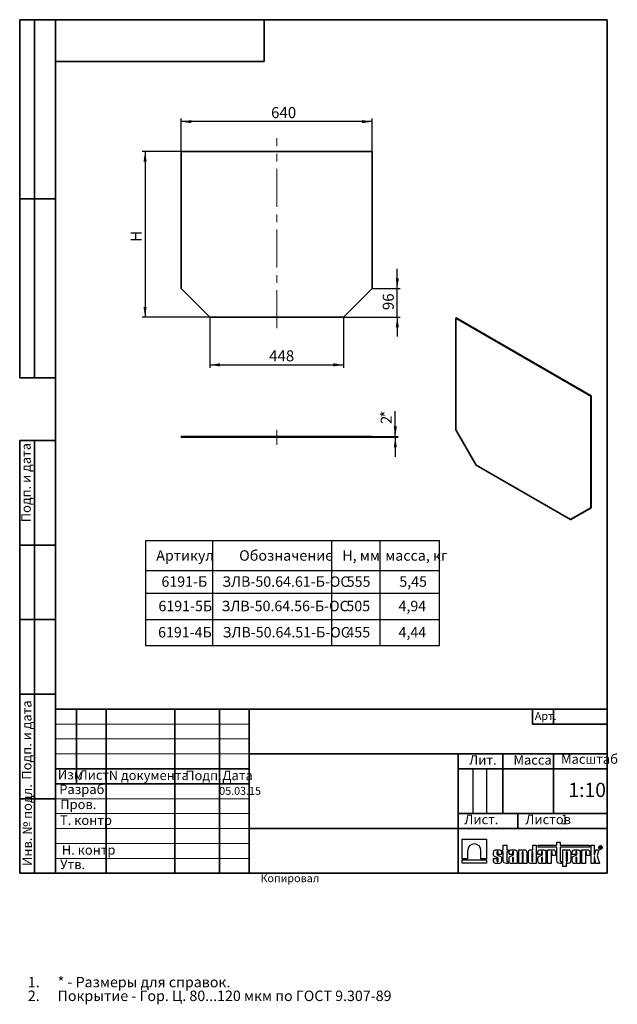
# Model space of a CAD drawing. Units: millimetres. Extents: x 8 to 208, y -39 to 291.
import ezdxf

# ---------------------------------------------------------------- set-up
doc = ezdxf.new("R2010")
doc.units = ezdxf.units.MM
doc.linetypes.add('CENTERX2', pattern=[20.32, 12.7, -2.54, 2.54, -2.54])
doc.layers.add('FORMAT', color=7, linetype='Continuous')
doc.styles.add('SLDTEXTSTYLE0', font='GOST.TTF', dxfattribs={"bigfont": 'bigfont'})
doc.styles.add('SLDTEXTSTYLE1', font='GOST.TTF')
doc.styles.add('SLDTEXTSTYLE2', font='GOST.TTF', dxfattribs={"bigfont": 'bigfont'})
doc.styles.add('SLDTEXTSTYLE3', font='GOST.TTF')
doc.dimstyles.new('SLDDIMSTYLE0', dxfattribs={"dimtxt": 3.393075, "dimasz": 3.393075, "dimexe": 0, "dimexo": 0.0625, "dimgap": 0.848269, "dimtad": 2, "dimdec": 1, "dimlfac": 10, "dimrnd": 1e-09, "dimzin": 12, "dimdsep": 46, "dimtxsty": 'SLDTEXTSTYLE1', "dimsah": 1, "dimcen": 0.09, "dimadec": 0, "dimazin": 3, "dimtfac": 1, "dimtdec": 1, "dimtofl": 0, "dimtmove": 0, "dimatfit": 3, "dimfxl": 1, "dimfrac": 2, "dimtolj": 1, "dimtzin": 12, "dimarcsym": 0})
doc.dimstyles.new('SLDDIMSTYLE1', dxfattribs={"dimtxt": 3.393075, "dimasz": 3.393075, "dimexe": 0, "dimexo": 0.0625, "dimgap": 0.848269, "dimtad": 2, "dimdec": 1, "dimlfac": 10, "dimrnd": 1e-09, "dimzin": 12, "dimdsep": 46, "dimtxsty": 'SLDTEXTSTYLE1', "dimsah": 1, "dimcen": 0.09, "dimadec": 0, "dimazin": 3, "dimtfac": 1, "dimtdec": 1, "dimtmove": 0, "dimatfit": 0, "dimfxl": 1, "dimfrac": 2, "dimtolj": 1, "dimtzin": 12, "dimarcsym": 0})

# ---------------------------------------------------------------- blocks, each defined once
blk = doc.blocks.new('SW_NOTE_2')
at = {"layer": 'FORMAT', "color": 0, "char_height": 3.5, "attachment_point": 1}
for s, insert, style in [('1.', (-10, 4.61), 'SLDTEXTSTYLE1'), ('* - Размеры для справок.', (0, 4.61), 'SLDTEXTSTYLE0'), ('2.', (-10, 0), 'SLDTEXTSTYLE1'), ('Покрытие - Гор. Ц. 80...120 мкм по ГОСТ 9.307-89', (0, 0), 'SLDTEXTSTYLE0')]:
    blk.add_mtext(s, dxfattribs=dict(at, insert=insert, style=style))
blk = doc.blocks.new('SW_TABLEANNOTATION_0')
at = {"layer": 'FORMAT', "color": 0}
for p, q in [((0, 0), (0, -35.04)), ((98.66, 0), (0, 0)), ((22.47, 0), (22.47, -35.04)), ((62.44, 0), (62.44, -35.04)), ((78.61, 0), (78.61, -35.04)), ((98.66, -35.04), (98.66, 0)), ((0, -9.93), (98.66, -9.93)), ((0, -17.48), (98.66, -17.48)), ((0, -26.31), (98.66, -26.31)), ((0, -35.04), (98.66, -35.04))]:
    blk.add_line(p, q, dxfattribs=at)
at = {"layer": 'FORMAT', "color": 0, "char_height": 3.5, "attachment_point": 1}
for s, insert, style in [('Артикул', (3.65, -3.16), 'SLDTEXTSTYLE2'), ('Обозначение', (31.46, -3.16), 'SLDTEXTSTYLE2'), ('Н, мм', (66.04, -3.16), 'SLDTEXTSTYLE2'), ('масса, кг', (80.43, -3.16), 'SLDTEXTSTYLE2'), ('6191-Б', (5.39, -11.9), 'SLDTEXTSTYLE2'), ('ЗЛВ-50.64.61-Б-ОС', (25.78, -11.9), 'SLDTEXTSTYLE2'), ('555', (67.54, -11.9), 'SLDTEXTSTYLE3'), ('5,45', (85.15, -11.9), 'SLDTEXTSTYLE3'), ('6191-5Б', (4.39, -20.08), 'SLDTEXTSTYLE2'), ('ЗЛВ-50.64.56-Б-ОС', (25.53, -20.08), 'SLDTEXTSTYLE2'), ('505', (67.42, -20.08), 'SLDTEXTSTYLE3'), ('4,94', (84.9, -20.08), 'SLDTEXTSTYLE3'), ('6191-4Б', (4.27, -28.87), 'SLDTEXTSTYLE2'), ('ЗЛВ-50.64.51-Б-ОС', (25.91, -28.87), 'SLDTEXTSTYLE2'), ('455', (67.42, -28.87), 'SLDTEXTSTYLE3'), ('4,44', (84.9, -28.87), 'SLDTEXTSTYLE3')]:
    blk.add_mtext(s, dxfattribs=dict(at, insert=insert, style=style))
blk = doc.blocks.new('_D')
at = {"layer": 'FORMAT'}
for p, q in [((62.2, 246.85), (62.2, 257.85)), ((126.2, 246.85), (126.2, 257.85)), ((126.2, 256.85), (62.2, 256.85))]:
    blk.add_line(p, q, dxfattribs=at)
for points in [[(62.2, 256.85), (65.59, 256.33), (65.59, 257.37)], [(126.2, 256.85), (122.81, 257.37), (122.81, 256.33)]]:
    blk.add_solid(points, dxfattribs=at)
at = {"layer": 'FORMAT', "insert": (92.3, 261.73), "char_height": 3.704, "attachment_point": 1, "style": 'SLDTEXTSTYLE3'}
blk.add_mtext('640', dxfattribs=at)
blk = doc.blocks.new('_D_1')
at = {"layer": 'FORMAT'}
for p, q in [((71.8, 191.35), (71.8, 174.35)), ((116.6, 191.35), (116.6, 174.35)), ((71.8, 175.35), (116.6, 175.35))]:
    blk.add_line(p, q, dxfattribs=at)
for points in [[(71.8, 175.35), (75.19, 174.83), (75.19, 175.87)], [(116.6, 175.35), (113.21, 175.87), (113.21, 174.83)]]:
    blk.add_solid(points, dxfattribs=at)
at = {"layer": 'FORMAT', "insert": (91.65, 180.23), "char_height": 3.704, "attachment_point": 1, "style": 'SLDTEXTSTYLE3'}
blk.add_mtext('448', dxfattribs=at)
blk = doc.blocks.new('_D_2')
at = {"layer": 'FORMAT'}
for p, q in [((62.2, 246.85), (49.05, 246.85)), ((50.05, 246.85), (50.05, 191.35)), ((71.8, 191.35), (49.05, 191.35))]:
    blk.add_line(p, q, dxfattribs=at)
for points in [[(50.05, 246.85), (49.53, 243.46), (50.57, 243.46)], [(50.05, 191.35), (50.57, 194.74), (49.53, 194.74)]]:
    blk.add_solid(points, dxfattribs=at)
at = {"layer": 'FORMAT', "insert": (45.17, 216.59), "char_height": 3.7, "attachment_point": 1, "rotation": 90, "style": 'SLDTEXTSTYLE3'}
blk.add_mtext('H', dxfattribs=at)
blk = doc.blocks.new('_D_3')
at = {"layer": 'FORMAT'}
for p, q in [((134.62, 200.95), (134.62, 207.48)), ((126.2, 200.95), (135.62, 200.95)), ((134.62, 191.35), (134.62, 200.95)), ((116.6, 191.35), (135.62, 191.35)), ((134.62, 191.35), (134.62, 184.83))]:
    blk.add_line(p, q, dxfattribs=at)
for points in [[(134.62, 200.95), (135.15, 204.34), (134.1, 204.34)], [(134.62, 191.35), (134.1, 187.96), (135.15, 187.96)]]:
    blk.add_solid(points, dxfattribs=at)
at = {"layer": 'FORMAT', "insert": (129.74, 193.68), "char_height": 3.704, "attachment_point": 1, "rotation": 90, "style": 'SLDTEXTSTYLE3'}
blk.add_mtext('96', dxfattribs=at)
blk = doc.blocks.new('_D_4')
at = {"layer": 'FORMAT'}
for p, q in [((133.96, 151.31), (133.96, 159.85)), ((126.2, 151.31), (134.96, 151.31)), ((126.2, 151.11), (134.96, 151.11)), ((133.96, 151.11), (133.96, 151.31)), ((133.96, 151.11), (133.96, 144.58))]:
    blk.add_line(p, q, dxfattribs=at)
for points in [[(133.96, 151.31), (134.48, 154.7), (133.44, 154.7)], [(133.96, 151.11), (133.44, 147.71), (134.48, 147.71)]]:
    blk.add_solid(points, dxfattribs=at)
at = {"layer": 'FORMAT', "char_height": 3.7, "attachment_point": 1, "rotation": 90, "style": 'SLDTEXTSTYLE3'}
for s, insert in [('*', (129.08, 157.68)), ('2', (129.08, 155.51))]:
    blk.add_mtext(s, dxfattribs=dict(at, insert=insert))

msp = doc.modelspace()

# ---------------------------------------------------------------- linework, layer by layer
at = {"color": 7, "linetype": 'Continuous', "lineweight": 35}
for p, q in [((126.201, 246.85), (62.201, 246.85)), ((62.201, 246.85), (62.201, 200.95)), ((126.201, 200.95), (126.201, 246.85)), ((62.201, 200.95), (71.801, 191.35)), ((116.601, 191.35), (126.201, 200.95)), ((71.801, 191.35), (116.601, 191.35)), ((154.253, 191.007), (154.395, 191.089)), ((199.508, 164.882), (154.253, 191.007)), ((154.253, 191.007), (154.253, 153.528)), ((199.65, 164.964), (154.395, 191.089)), ((199.508, 164.882), (199.65, 164.964)), ((199.65, 127.485), (199.65, 164.964)), ((199.508, 127.403), (199.508, 164.882)), ((154.253, 153.528), (161.042, 141.77)), ((62.201, 151.105), (62.201, 151.305)), ((126.201, 151.305), (62.201, 151.305)), ((126.201, 151.105), (62.201, 151.105)), ((126.201, 151.105), (126.201, 151.305)), ((161.042, 141.77), (192.72, 123.483)), ((192.72, 123.483), (199.508, 127.403)), ((192.861, 123.565), (199.65, 127.485)), ((199.508, 127.403), (199.65, 127.485)), ((192.72, 123.483), (192.861, 123.565))]:
    msp.add_line(p, q, dxfattribs=at)
at = {"layer": 'FORMAT', "color": 7, "lineweight": 35}
for p, q in [((20, 291), (8, 291)), ((8, 291), (8, 171)), ((13, 171), (13, 291)), ((20, 291), (205, 291)), ((20, 291), (20, 5)), ((90, 290.978), (90, 276.978)), ((205, 291), (205, 5)), ((90, 276.978), (20, 276.978)), ((20, 231), (8, 231)), ((8, 171), (20, 171)), ((8, 5), (8, 149.978)), ((8, 149.978), (20, 149.978)), ((13, 5), (13, 149.978)), ((8, 114.978), (20, 114.978)), ((8, 89.978), (20, 89.978)), ((8, 64.978), (20, 64.978)), ((20, 60), (20, 4.978)), ((20, 60), (20, 34.978)), ((27, 35), (27, 60)), ((37, 60), (37, 5)), ((60, 5), (60, 60)), ((75, 60), (75, 5)), ((85, 4.978), (85, 59.978)), ((85, 44.978), (85, 59.978)), ((85, 45), (205, 45)), ((155, 5), (155, 45)), ((170, 45), (170, 25.045)), ((187, 45), (187, 25.045)), ((85, 39.978), (20, 39.978)), ((85, 34.978), (85, 39.978)), ((155, 40), (205, 40)), ((20, 34.978), (85, 34.978)), ((20, 29.978), (8, 29.978)), ((175, 20.022), (175, 25)), ((175, 25), (205, 25)), ((175, 20.022), (175, 25)), ((85, 20), (205, 20)), ((85, 20), (85, 4.978)), ((20, 5), (8, 5)), ((20, 5), (205, 5))]:
    msp.add_line(p, q, dxfattribs=at)
at = {"layer": 'FORMAT', "linetype": 'CENTERX2', "lineweight": 18}
for p, q in [((94.201, 187.638), (94.201, 251.325)), ((94.201, 148.556), (94.201, 153.621))]:
    msp.add_line(p, q, dxfattribs=at)
at = {"layer": 'FORMAT', "lineweight": 35}
for p, q in [((20, 60), (205, 60)), ((180, 54.933), (180, 59.841)), ((187, 59.837), (187, 54.933)), ((187, 54.933), (180, 54.933)), ((187, 54.933), (205, 54.933)), ((175, 25), (155, 25))]:
    msp.add_line(p, q, dxfattribs=at)
at = {"layer": 'FORMAT', "color": 7, "lineweight": 18}
for p, q in [((20, 55), (85, 55)), ((20, 50), (85, 50)), ((85, 44.978), (20, 44.978)), ((20, 30), (85, 30)), ((20, 25), (85, 25)), ((20, 20), (85, 20)), ((20, 15), (85, 15)), ((20, 10), (85, 10))]:
    msp.add_line(p, q, dxfattribs=at)
at = {"layer": 'FORMAT'}
for p, q in [((160, 40), (160, 25)), ((164.529, 40), (164.529, 25))]:
    msp.add_line(p, q, dxfattribs=at)
at = {"layer": 'FORMAT', "color": 96, "lineweight": 25, "true_color": 0x008000}
for p, q in [((156.389, 16.48), (164.529, 16.48)), ((156.389, 9.889), (156.389, 16.48)), ((164.529, 16.48), (164.529, 9.889)), ((170.18, 14.377), (171.315, 14.377)), ((170.18, 12.871), (170.18, 14.377)), ((171.315, 14.377), (171.315, 12.871)), ((180.084, 14.377), (181.233, 14.377)), ((180.084, 12.674), (180.084, 14.377)), ((181.233, 14.377), (181.233, 8.311)), ((181.859, 13.744), (181.859, 14.377)), ((181.859, 14.377), (188.142, 14.377)), ((188.142, 13.744), (181.859, 13.744)), ((188.142, 15.418), (189.277, 15.418)), ((188.142, 14.377), (188.142, 15.418)), ((188.142, 9.226), (188.142, 13.744)), ((189.277, 15.418), (189.277, 14.377)), ((189.277, 14.377), (199.095, 14.377)), ((199.095, 13.744), (189.277, 13.744)), ((189.277, 13.744), (189.277, 9.141)), ((199.095, 14.377), (199.095, 13.744)), ((199.592, 14.377), (200.67, 14.377)), ((199.592, 8.311), (199.592, 14.377)), ((200.67, 14.377), (200.67, 11.21)), ((202.487, 13.291), (202.487, 13.997)), ((202.487, 13.997), (202.73, 13.997)), ((202.601, 13.291), (202.487, 13.291)), ((202.731, 13.901), (202.601, 13.901)), ((202.601, 13.901), (202.601, 13.688)), ((202.601, 13.688), (202.74, 13.688)), ((202.668, 13.591), (202.601, 13.591)), ((202.601, 13.591), (202.601, 13.291)), ((202.941, 13.291), (202.879, 13.402)), ((203.081, 13.291), (202.941, 13.291)), ((202.995, 13.429), (203.081, 13.291)), ((158.224, 12.601), (158.224, 9.889)), ((162.694, 9.889), (162.694, 12.601)), ((166.903, 11.351), (166.903, 11.942)), ((166.903, 9.986), (168.052, 9.986)), ((166.903, 9.31), (166.903, 9.986)), ((168.052, 10.323), (167.513, 10.52)), ((168.052, 12.041), (168.052, 11.435)), ((168.052, 9.986), (168.052, 9.141)), ((168.407, 11.337), (168.407, 12.041)), ((169.556, 11.337), (168.407, 11.337)), ((168.407, 9.141), (168.407, 9.943)), ((168.506, 11.013), (169.074, 10.774)), ((169.556, 11.872), (169.556, 11.337)), ((169.556, 10.028), (169.556, 9.31)), ((169.868, 12.238), (169.868, 12.871)), ((169.868, 12.871), (170.18, 12.871)), ((170.18, 12.238), (169.868, 12.238)), ((170.18, 9.226), (170.18, 12.238)), ((171.315, 12.871), (171.769, 12.871)), ((171.769, 12.238), (171.315, 12.238)), ((171.315, 12.238), (171.315, 9.141)), ((171.769, 12.871), (171.769, 12.238)), ((172.11, 11.337), (172.11, 12.012)), ((173.259, 11.337), (172.11, 11.337)), ((172.11, 9.31), (172.11, 10.084)), ((172.663, 10.788), (173.628, 11.182)), ((173.259, 12.026), (173.259, 11.337)), ((173.259, 10.098), (173.259, 10.042)), ((173.259, 10.042), (173.259, 9.155)), ((173.628, 10.408), (173.429, 10.323)), ((173.628, 11.182), (173.628, 12.026)), ((173.628, 9.155), (173.628, 10.408)), ((174.777, 12.012), (174.777, 8.311)), ((175.359, 8.311), (175.359, 12.871)), ((175.359, 12.871), (176.508, 12.871)), ((176.508, 12.871), (176.508, 12.674)), ((176.508, 11.998), (176.508, 8.311)), ((176.877, 8.311), (176.877, 11.998)), ((178.012, 11.829), (178.012, 8.311)), ((178.58, 9.352), (178.58, 11.829)), ((179.729, 11.984), (179.729, 9.183)), ((180.084, 9.183), (180.084, 11.984)), ((181.8, 11.337), (181.8, 12.012)), ((182.95, 11.337), (181.8, 11.337)), ((181.8, 9.31), (181.8, 10.084)), ((182.354, 10.788), (183.304, 11.182)), ((182.95, 12.026), (182.95, 11.337)), ((182.95, 10.098), (182.95, 10.042)), ((182.95, 10.042), (182.95, 9.155)), ((183.304, 10.408), (183.12, 10.323)), ((183.304, 11.182), (183.304, 12.026)), ((183.304, 9.155), (183.304, 10.408)), ((184.468, 12.012), (184.468, 8.311)), ((185.049, 8.311), (185.049, 12.871)), ((185.049, 12.871), (186.199, 12.871)), ((186.199, 12.871), (186.199, 12.674)), ((186.199, 11.998), (186.199, 8.311)), ((186.553, 11.013), (186.553, 11.998)), ((187.646, 11.013), (186.553, 11.013)), ((187.646, 11.829), (187.646, 11.013)), ((190.143, 7.278), (190.143, 12.871)), ((190.143, 12.871), (191.292, 12.871)), ((191.292, 12.871), (191.292, 12.674)), ((191.292, 11.984), (191.292, 9.197)), ((191.647, 9.197), (191.647, 11.984)), ((192.796, 11.829), (192.796, 9.352)), ((193.292, 11.337), (193.292, 12.012)), ((194.442, 11.337), (193.292, 11.337)), ((193.292, 9.31), (193.292, 10.084)), ((193.846, 10.788), (194.81, 11.182)), ((194.442, 12.026), (194.442, 11.337)), ((194.442, 10.098), (194.442, 10.042)), ((194.442, 10.042), (194.442, 9.155)), ((194.81, 10.408), (194.612, 10.323)), ((194.81, 11.182), (194.81, 12.026)), ((194.81, 9.155), (194.81, 10.408)), ((195.96, 12.012), (195.96, 8.311)), ((196.555, 8.311), (196.555, 12.871)), ((196.555, 12.871), (197.69, 12.871)), ((197.69, 12.871), (197.69, 12.674)), ((197.69, 11.998), (197.69, 8.311)), ((198.059, 11.013), (198.059, 11.998)), ((199.152, 11.013), (198.059, 11.013)), ((199.152, 11.829), (199.152, 11.013)), ((200.67, 11.21), (200.727, 11.21)), ((200.727, 10.464), (200.67, 10.464)), ((200.67, 10.464), (200.67, 8.311)), ((200.727, 11.21), (201.181, 12.871)), ((201.223, 8.311), (200.727, 10.464)), ((201.181, 12.871), (202.259, 12.871)), ((202.259, 12.871), (201.649, 10.872)), ((201.649, 10.872), (202.401, 8.311)), ((158.224, 9.889), (156.389, 9.889)), ((156.389, 9.482), (164.53, 9.482)), ((156.389, 8.34), (156.389, 9.482)), ((164.53, 8.34), (156.389, 8.34)), ((164.529, 9.889), (162.694, 9.889)), ((164.53, 9.482), (164.53, 8.34)), ((171.769, 8.297), (171.301, 8.297)), ((171.627, 8.93), (171.769, 8.93)), ((171.769, 8.93), (171.769, 8.297)), ((173.628, 8.311), (173.628, 8.494)), ((174.777, 8.311), (173.628, 8.311)), ((176.508, 8.311), (175.359, 8.311)), ((178.012, 8.311), (176.877, 8.311)), ((180.084, 8.311), (180.084, 8.494)), ((181.233, 8.311), (180.084, 8.311)), ((183.304, 8.311), (183.304, 8.494)), ((184.468, 8.311), (183.304, 8.311)), ((186.199, 8.311), (185.049, 8.311)), ((189.731, 8.297), (189.263, 8.297)), ((189.589, 8.93), (189.731, 8.93)), ((189.731, 8.93), (189.731, 8.297)), ((191.292, 7.278), (190.143, 7.278)), ((191.292, 8.508), (191.292, 7.278)), ((194.81, 8.311), (194.81, 8.494)), ((195.96, 8.311), (194.81, 8.311)), ((197.69, 8.311), (196.555, 8.311)), ((200.67, 8.311), (199.592, 8.311)), ((202.401, 8.311), (201.223, 8.311))]:
    msp.add_line(p, q, dxfattribs=at)
at = {"layer": 'FORMAT', "color": 96, "lineweight": 35, "true_color": 0x008000}
msp.add_circle((202.775, 13.653), 0.6, dxfattribs=at)
at = {"layer": 'FORMAT', "color": 96, "lineweight": 25, "true_color": 0x008000}
msp.add_arc((160.46, 12.601), 2.235, 0, 180, dxfattribs=at)
for points, degree in [([(202.76, 13.566), (202.739, 13.583), (202.708, 13.591), (202.668, 13.591)], 3), ([(202.73, 13.997), (202.813, 13.997), (202.873, 13.991), (202.91, 13.978)], 3), ([(202.845, 13.889), (202.825, 13.897), (202.787, 13.901), (202.731, 13.901)], 3), ([(202.74, 13.688), (202.806, 13.688), (202.851, 13.698), (202.875, 13.718)], 3), ([(202.879, 13.402), (202.829, 13.49), (202.79, 13.544), (202.76, 13.566)], 3), ([(202.977, 13.671), (202.94, 13.633), (202.891, 13.611), (202.83, 13.606)], 3), ([(202.83, 13.606), (202.855, 13.596), (202.875, 13.584), (202.89, 13.569)], 3), ([(202.894, 13.852), (202.882, 13.869), (202.866, 13.881), (202.845, 13.889)], 3), ([(202.875, 13.718), (202.899, 13.737), (202.911, 13.764), (202.911, 13.796)], 3), ([(202.89, 13.569), (202.919, 13.541), (202.953, 13.495), (202.995, 13.429)], 3), ([(202.911, 13.796), (202.911, 13.817), (202.905, 13.836), (202.894, 13.852)], 3), ([(202.91, 13.978), (202.947, 13.965), (202.977, 13.942), (202.999, 13.909)], 3), ([(203.032, 13.806), (203.032, 13.754), (203.014, 13.709), (202.977, 13.671)], 3), ([(202.999, 13.909), (203.021, 13.877), (203.032, 13.842), (203.032, 13.806)], 3), ([(166.903, 11.942), (166.903, 12.336), (166.988, 12.589), (167.158, 12.716)], 3), ([(167.031, 10.816), (166.945, 10.915), (166.903, 11.098), (166.903, 11.351)], 3), ([(167.513, 10.52), (167.286, 10.619), (167.13, 10.703), (167.031, 10.816)], 3), ([(167.158, 12.716), (167.329, 12.843), (167.712, 12.899), (168.293, 12.899)], 3), ([(168.095, 12.223), (168.066, 12.181), (168.052, 12.125), (168.052, 12.041)], 3), ([(168.052, 11.435), (168.052, 11.266), (168.18, 11.14), (168.421, 11.041)], 3), ([(168.336, 10.169), (168.279, 10.211), (168.194, 10.267), (168.052, 10.323)], 3), ([(168.222, 12.266), (168.166, 12.266), (168.123, 12.252), (168.095, 12.223)], 3), ([(168.364, 12.209), (168.336, 12.252), (168.293, 12.266), (168.222, 12.266)], 3), ([(168.293, 12.899), (168.818, 12.899), (169.159, 12.843), (169.329, 12.73)], 3), ([(168.407, 9.943), (168.407, 10.042), (168.393, 10.126), (168.336, 10.169)], 3), ([(168.407, 12.041), (168.407, 12.125), (168.393, 12.181), (168.364, 12.209)], 3), ([(168.421, 11.041), (168.449, 11.027), (168.478, 11.013), (168.506, 11.013)], 3), ([(169.074, 10.774), (169.258, 10.703), (169.386, 10.619), (169.457, 10.52)], 3), ([(169.329, 12.73), (169.485, 12.603), (169.556, 12.322), (169.556, 11.872)], 3), ([(169.457, 10.52), (169.528, 10.422), (169.556, 10.253), (169.556, 10.028)], 3), ([(172.11, 12.012), (172.11, 12.378), (172.195, 12.618), (172.365, 12.73)], 3), ([(172.11, 10.084), (172.11, 10.267), (172.152, 10.408), (172.237, 10.506)], 3), ([(172.237, 10.506), (172.323, 10.605), (172.464, 10.689), (172.663, 10.788)], 3), ([(172.365, 12.73), (172.55, 12.843), (172.904, 12.899), (173.443, 12.899)], 3), ([(173.301, 12.209), (173.273, 12.167), (173.259, 12.111), (173.259, 12.026)], 3), ([(173.301, 10.239), (173.273, 10.197), (173.259, 10.155), (173.259, 10.098)], 3), ([(173.443, 12.266), (173.372, 12.266), (173.33, 12.238), (173.301, 12.209)], 3), ([(173.429, 10.323), (173.372, 10.309), (173.33, 10.267), (173.301, 10.239)], 3), ([(173.443, 12.899), (173.982, 12.899), (174.351, 12.843), (174.522, 12.716)], 3), ([(173.585, 12.209), (173.557, 12.238), (173.5, 12.266), (173.443, 12.266)], 3), ([(173.628, 12.026), (173.628, 12.125), (173.614, 12.181), (173.585, 12.209)], 3), ([(174.522, 12.716), (174.692, 12.603), (174.777, 12.364), (174.777, 12.012)], 3), ([(176.508, 12.674), (176.607, 12.744), (176.706, 12.801), (176.82, 12.843)], 3), ([(176.55, 12.167), (176.522, 12.139), (176.508, 12.083), (176.508, 11.998)], 3), ([(176.692, 12.209), (176.621, 12.209), (176.579, 12.195), (176.55, 12.167)], 3), ([(176.834, 12.167), (176.806, 12.195), (176.749, 12.209), (176.692, 12.209)], 3), ([(176.82, 12.843), (176.933, 12.885), (177.047, 12.899), (177.16, 12.899)], 3), ([(176.877, 11.998), (176.877, 12.083), (176.863, 12.139), (176.834, 12.167)], 3), ([(177.16, 12.899), (177.473, 12.899), (177.7, 12.829), (177.827, 12.688)], 3), ([(177.827, 12.688), (177.955, 12.533), (178.012, 12.252), (178.012, 11.829)], 3), ([(178.58, 11.829), (178.58, 12.252), (178.651, 12.533), (178.779, 12.688)], 3), ([(178.779, 12.688), (178.906, 12.829), (179.133, 12.899), (179.445, 12.899)], 3), ([(179.445, 12.899), (179.559, 12.899), (179.672, 12.885), (179.786, 12.843)], 3), ([(179.772, 12.153), (179.743, 12.125), (179.729, 12.069), (179.729, 11.984)], 3), ([(179.914, 12.209), (179.843, 12.209), (179.8, 12.195), (179.772, 12.153)], 3), ([(179.786, 12.843), (179.899, 12.801), (179.999, 12.744), (180.084, 12.674)], 3), ([(180.055, 12.167), (180.027, 12.195), (179.97, 12.209), (179.914, 12.209)], 3), ([(180.084, 11.984), (180.084, 12.083), (180.084, 12.139), (180.055, 12.167)], 3), ([(181.8, 12.012), (181.8, 12.378), (181.886, 12.618), (182.056, 12.73)], 3), ([(181.8, 10.084), (181.8, 10.267), (181.843, 10.408), (181.914, 10.506)], 3), ([(181.914, 10.506), (181.999, 10.605), (182.141, 10.689), (182.354, 10.788)], 3), ([(182.056, 12.73), (182.226, 12.843), (182.581, 12.899), (183.12, 12.899)], 3), ([(182.992, 12.209), (182.964, 12.167), (182.95, 12.111), (182.95, 12.026)], 3), ([(182.992, 10.239), (182.964, 10.197), (182.95, 10.155), (182.95, 10.098)], 3), ([(183.12, 12.266), (183.063, 12.266), (183.021, 12.238), (182.992, 12.209)], 3), ([(183.12, 10.323), (183.063, 10.309), (183.021, 10.267), (182.992, 10.239)], 3), ([(183.12, 12.899), (183.673, 12.899), (184.028, 12.843), (184.198, 12.716)], 3), ([(183.262, 12.209), (183.233, 12.238), (183.191, 12.266), (183.12, 12.266)], 3), ([(183.304, 12.026), (183.304, 12.125), (183.29, 12.181), (183.262, 12.209)], 3), ([(184.198, 12.716), (184.383, 12.603), (184.468, 12.364), (184.468, 12.012)], 3), ([(186.199, 12.674), (186.284, 12.744), (186.383, 12.801), (186.497, 12.843)], 3), ([(186.241, 12.167), (186.213, 12.139), (186.199, 12.083), (186.199, 11.998)], 3), ([(186.369, 12.209), (186.312, 12.209), (186.27, 12.195), (186.241, 12.167)], 3), ([(186.511, 12.167), (186.482, 12.195), (186.44, 12.209), (186.369, 12.209)], 3), ([(186.497, 12.843), (186.61, 12.885), (186.724, 12.899), (186.823, 12.899)], 3), ([(186.553, 11.998), (186.553, 12.083), (186.539, 12.139), (186.511, 12.167)], 3), ([(186.823, 12.899), (187.121, 12.899), (187.334, 12.829), (187.461, 12.674)], 3), ([(187.461, 12.674), (187.589, 12.533), (187.646, 12.252), (187.646, 11.829)], 3), ([(191.292, 12.674), (191.391, 12.744), (191.491, 12.801), (191.604, 12.843)], 3), ([(191.334, 12.153), (191.306, 12.125), (191.292, 12.069), (191.292, 11.984)], 3), ([(191.476, 12.209), (191.405, 12.209), (191.363, 12.195), (191.334, 12.153)], 3), ([(191.59, 12.167), (191.561, 12.195), (191.533, 12.209), (191.476, 12.209)], 3), ([(191.647, 12.083), (191.647, 12.111), (191.632, 12.139), (191.59, 12.167)], 3), ([(191.604, 12.843), (191.718, 12.885), (191.831, 12.899), (191.945, 12.899)], 3), ([(191.647, 12.041), (191.647, 12.069), (191.647, 12.083)], 2), ([(191.647, 11.984), (191.647, 12.012), (191.647, 12.026), (191.647, 12.041)], 3), ([(191.945, 12.899), (192.257, 12.899), (192.469, 12.829), (192.597, 12.688)], 3), ([(192.597, 12.688), (192.739, 12.533), (192.796, 12.252), (192.796, 11.829)], 3), ([(193.292, 12.012), (193.292, 12.378), (193.377, 12.618), (193.562, 12.73)], 3), ([(193.292, 10.084), (193.292, 10.267), (193.335, 10.408), (193.42, 10.506)], 3), ([(193.42, 10.506), (193.505, 10.605), (193.647, 10.689), (193.846, 10.788)], 3), ([(193.562, 12.73), (193.732, 12.843), (194.087, 12.899), (194.626, 12.899)], 3), ([(194.484, 12.209), (194.456, 12.167), (194.442, 12.111), (194.442, 12.026)], 3), ([(194.484, 10.239), (194.456, 10.197), (194.442, 10.155), (194.442, 10.098)], 3), ([(194.626, 12.266), (194.555, 12.266), (194.512, 12.238), (194.484, 12.209)], 3), ([(194.612, 10.323), (194.555, 10.309), (194.512, 10.267), (194.484, 10.239)], 3), ([(194.626, 12.899), (195.165, 12.899), (195.534, 12.843), (195.704, 12.716)], 3), ([(194.768, 12.209), (194.739, 12.238), (194.697, 12.266), (194.626, 12.266)], 3), ([(194.81, 12.026), (194.81, 12.125), (194.796, 12.181), (194.768, 12.209)], 3), ([(195.704, 12.716), (195.874, 12.603), (195.96, 12.364), (195.96, 12.012)], 3), ([(197.69, 12.674), (197.79, 12.744), (197.889, 12.801), (198.003, 12.843)], 3), ([(197.733, 12.167), (197.705, 12.139), (197.69, 12.083), (197.69, 11.998)], 3), ([(197.875, 12.209), (197.804, 12.209), (197.761, 12.195), (197.733, 12.167)], 3), ([(198.017, 12.167), (197.988, 12.195), (197.946, 12.209), (197.875, 12.209)], 3), ([(198.003, 12.843), (198.116, 12.885), (198.215, 12.899), (198.329, 12.899)], 3), ([(198.059, 11.998), (198.059, 12.083), (198.045, 12.139), (198.017, 12.167)], 3), ([(198.329, 12.899), (198.627, 12.899), (198.84, 12.829), (198.953, 12.674)], 3), ([(198.953, 12.674), (199.081, 12.533), (199.152, 12.252), (199.152, 11.829)], 3), ([(167.144, 8.451), (166.988, 8.578), (166.903, 8.86), (166.903, 9.31)], 3), ([(168.208, 8.283), (167.669, 8.283), (167.314, 8.339), (167.144, 8.451)], 3), ([(168.052, 9.141), (168.052, 9.057), (168.066, 9), (168.095, 8.972)], 3), ([(168.095, 8.972), (168.123, 8.93), (168.166, 8.916), (168.222, 8.916)], 3), ([(169.315, 8.451), (169.159, 8.339), (168.79, 8.283), (168.208, 8.283)], 3), ([(168.222, 8.916), (168.293, 8.916), (168.336, 8.93), (168.364, 8.958)], 3), ([(168.364, 8.958), (168.393, 8.986), (168.407, 9.043), (168.407, 9.141)], 3), ([(169.556, 9.31), (169.556, 8.86), (169.485, 8.564), (169.315, 8.451)], 3), ([(170.407, 8.466), (170.251, 8.564), (170.18, 8.832), (170.18, 9.226)], 3), ([(171.301, 8.297), (170.861, 8.297), (170.563, 8.353), (170.407, 8.466)], 3), ([(171.315, 9.141), (171.315, 9.057), (171.344, 9), (171.386, 8.972)], 3), ([(171.386, 8.972), (171.429, 8.944), (171.514, 8.93), (171.627, 8.93)], 3), ([(172.294, 8.494), (172.166, 8.634), (172.11, 8.902), (172.11, 9.31)], 3), ([(172.918, 8.283), (172.62, 8.283), (172.422, 8.353), (172.294, 8.494)], 3), ([(173.301, 8.339), (173.174, 8.297), (173.046, 8.283), (172.918, 8.283)], 3), ([(173.259, 9.155), (173.259, 9.071), (173.273, 9), (173.301, 8.972)], 3), ([(173.301, 8.972), (173.33, 8.93), (173.387, 8.916), (173.458, 8.916)], 3), ([(173.628, 8.494), (173.528, 8.423), (173.415, 8.367), (173.301, 8.339)], 3), ([(173.458, 8.916), (173.514, 8.916), (173.557, 8.93), (173.585, 8.958)], 3), ([(173.585, 8.958), (173.614, 9), (173.628, 9.057), (173.628, 9.155)], 3), ([(178.779, 8.508), (178.651, 8.649), (178.58, 8.93), (178.58, 9.352)], 3), ([(179.431, 8.283), (179.119, 8.283), (178.906, 8.367), (178.779, 8.508)], 3), ([(179.786, 8.339), (179.672, 8.311), (179.559, 8.283), (179.431, 8.283)], 3), ([(179.729, 9.183), (179.729, 9.113), (179.743, 9.043), (179.772, 9.014)], 3), ([(179.772, 9.014), (179.786, 8.986), (179.828, 8.972), (179.899, 8.972)], 3), ([(180.084, 8.494), (179.999, 8.437), (179.899, 8.381), (179.786, 8.339)], 3), ([(179.899, 8.972), (179.97, 8.972), (180.013, 8.986), (180.041, 9.029)], 3), ([(180.041, 9.029), (180.07, 9.057), (180.084, 9.113), (180.084, 9.183)], 3), ([(181.985, 8.494), (181.857, 8.634), (181.8, 8.902), (181.8, 9.31)], 3), ([(182.609, 8.283), (182.311, 8.283), (182.098, 8.353), (181.985, 8.494)], 3), ([(182.978, 8.339), (182.865, 8.297), (182.737, 8.283), (182.609, 8.283)], 3), ([(182.95, 9.155), (182.95, 9.071), (182.964, 9), (182.992, 8.972)], 3), ([(183.304, 8.494), (183.205, 8.423), (183.106, 8.367), (182.978, 8.339)], 3), ([(182.992, 8.972), (183.021, 8.93), (183.063, 8.916), (183.134, 8.916)], 3), ([(183.134, 8.916), (183.205, 8.916), (183.248, 8.93), (183.276, 8.958)], 3), ([(183.276, 8.958), (183.29, 9), (183.304, 9.057), (183.304, 9.155)], 3), ([(188.369, 8.466), (188.213, 8.564), (188.142, 8.832), (188.142, 9.226)], 3), ([(189.263, 8.297), (188.823, 8.297), (188.525, 8.353), (188.369, 8.466)], 3), ([(189.277, 9.141), (189.277, 9.057), (189.306, 9), (189.348, 8.972)], 3), ([(189.348, 8.972), (189.391, 8.944), (189.476, 8.93), (189.589, 8.93)], 3), ([(191.292, 9.197), (191.292, 9.113), (191.306, 9.057), (191.334, 9.014)], 3), ([(191.604, 8.339), (191.491, 8.381), (191.391, 8.423), (191.292, 8.508)], 3), ([(191.334, 9.014), (191.363, 8.986), (191.405, 8.972), (191.476, 8.972)], 3), ([(191.476, 8.972), (191.533, 8.972), (191.576, 8.986), (191.618, 9.029)], 3), ([(191.973, 8.283), (191.845, 8.283), (191.718, 8.297), (191.604, 8.339)], 3), ([(191.618, 9.029), (191.632, 9.057), (191.647, 9.113), (191.647, 9.197)], 3), ([(192.611, 8.508), (192.484, 8.353), (192.271, 8.283), (191.973, 8.283)], 3), ([(192.796, 9.352), (192.796, 8.944), (192.739, 8.663), (192.611, 8.508)], 3), ([(193.477, 8.494), (193.363, 8.634), (193.292, 8.902), (193.292, 9.31)], 3), ([(194.101, 8.283), (193.817, 8.283), (193.604, 8.353), (193.477, 8.494)], 3), ([(194.484, 8.339), (194.356, 8.297), (194.243, 8.283), (194.101, 8.283)], 3), ([(194.442, 9.155), (194.442, 9.071), (194.456, 9), (194.484, 8.972)], 3), ([(194.484, 8.972), (194.512, 8.93), (194.569, 8.916), (194.64, 8.916)], 3), ([(194.81, 8.494), (194.711, 8.423), (194.598, 8.367), (194.484, 8.339)], 3), ([(194.64, 8.916), (194.697, 8.916), (194.739, 8.93), (194.768, 8.958)], 3), ([(194.768, 8.958), (194.796, 9), (194.81, 9.057), (194.81, 9.155)], 3)]:
    msp.add_open_spline(points, degree=degree, dxfattribs=at)

# ---------------------------------------------------------------- block references
at = {"layer": 'FORMAT'}
for name, p in [('SW_TABLEANNOTATION_0', (50.142, 116.386)), ('SW_NOTE_2', (20.729, -34.306))]:
    msp.add_blockref(name, p, dxfattribs=at)

# ---------------------------------------------------------------- texts
at = {"layer": 'FORMAT', "color": 7, "char_height": 3.175, "attachment_point": 1, "rotation": 90, "style": 'SLDTEXTSTYLE0'}
for s, insert in [('Подп. и дата', (8.547, 122.612)), ('Подп. и дата', (8.774, 36.37)), ('Инв. № подл.', (8.91, 7.4))]:
    msp.add_mtext(s, dxfattribs=dict(at, insert=insert))
at = {"layer": 'FORMAT', "insert": (180.745, 59.039), "char_height": 2.6458, "attachment_point": 1, "style": 'SLDTEXTSTYLE0'}
msp.add_mtext('Арт.', dxfattribs=at)
at = {"layer": 'FORMAT', "color": 7, "attachment_point": 1}
for s, insert, char_height, style in [('Лит.', (158.714, 44.568), 3.175, 'SLDTEXTSTYLE0'), ('Масса', (173.588, 44.568), 3.175, 'SLDTEXTSTYLE0'), ('Масштаб', (189.554, 44.86), 3.175, 'SLDTEXTSTYLE0'), ('Изм', (20.785, 39.661), 3.175, 'SLDTEXTSTYLE0'), ('Лист', (27.759, 39.537), 3.175, 'SLDTEXTSTYLE0'), ('N документа', (37.873, 39.416), 3.175, 'SLDTEXTSTYLE0'), ('Подп.', (63.517, 39.358), 3.175, 'SLDTEXTSTYLE0'), ('Дата', (75.957, 39.391), 3.175, 'SLDTEXTSTYLE0'), ('Разраб.', (21.27, 34.733), 3.175, 'SLDTEXTSTYLE0'), ('05.03.15', (74.905, 33.93), 2.6458, 'SLDTEXTSTYLE1'), ('1:10', (191.986, 35.317), 4.7625, 'SLDTEXTSTYLE1'), ('Пров.', (21.617, 29.69), 3.175, 'SLDTEXTSTYLE0'), ('Т. контр', (21.509, 24.372), 3.175, 'SLDTEXTSTYLE0'), ('Лист.', (157.095, 24.628), 3.175, 'SLDTEXTSTYLE0'), ('Листов', (177.567, 24.628), 3.175, 'SLDTEXTSTYLE0'), ('1', (189.511, 24.628), 3.175, 'SLDTEXTSTYLE1'), ('Н. контр', (22.117, 14.419), 3.175, 'SLDTEXTSTYLE0'), ('Утв.', (21.558, 9.577), 3.175, 'SLDTEXTSTYLE0'), ('Копировал', (88.746, 4.666), 2.6458, 'SLDTEXTSTYLE0')]:
    msp.add_mtext(s, dxfattribs=dict(at, insert=insert, char_height=char_height, style=style))

# ---------------------------------------------------------------- dimensions: what is measured, and where the dimension line sits
at = {"layer": 'FORMAT'}
for base, p1, p2, picture, middle in [((62.201, 256.85), (126.201, 246.85), (62.201, 246.85), '_D', (95.549, 256.85)), ((116.601, 175.35), (71.801, 191.35), (116.601, 191.35), '_D_1', (94.904, 175.35))]:
    dim = msp.add_linear_dim(base=base, p1=p1, p2=p2, dimstyle='SLDDIMSTYLE0', dxfattribs=at)
    dim.commit()
    dim.dimension.update_dxf_attribs({"geometry": picture, "text_midpoint": middle, "dimtype": 160})
for base, p1, p2, dimstyle, picture, middle in [((50.049, 191.35), (62.201, 246.85), (71.801, 191.35), 'SLDDIMSTYLE0', '_D_2', (50.049, 217.67)), ((134.624, 200.95), (116.601, 191.35), (126.201, 200.95), 'SLDDIMSTYLE1', '_D_3', (134.624, 195.848))]:
    dim = msp.add_linear_dim(base=base, p1=p1, p2=p2, angle=90, dimstyle=dimstyle, dxfattribs=at)
    dim.commit()
    dim.dimension.update_dxf_attribs({"geometry": picture, "text_midpoint": middle, "dimtype": 160})
dim = msp.add_linear_dim(base=(133.962, 151.305), p1=(126.201, 151.105), p2=(126.201, 151.305), angle=90, text='<>*', dimstyle='SLDDIMSTYLE1', dxfattribs=at)
dim.commit()
dim.dimension.update_dxf_attribs({"geometry": '_D_4', "text_midpoint": (133.962, 157.682), "dimtype": 160})

doc.saveas('drawing.dxf')
